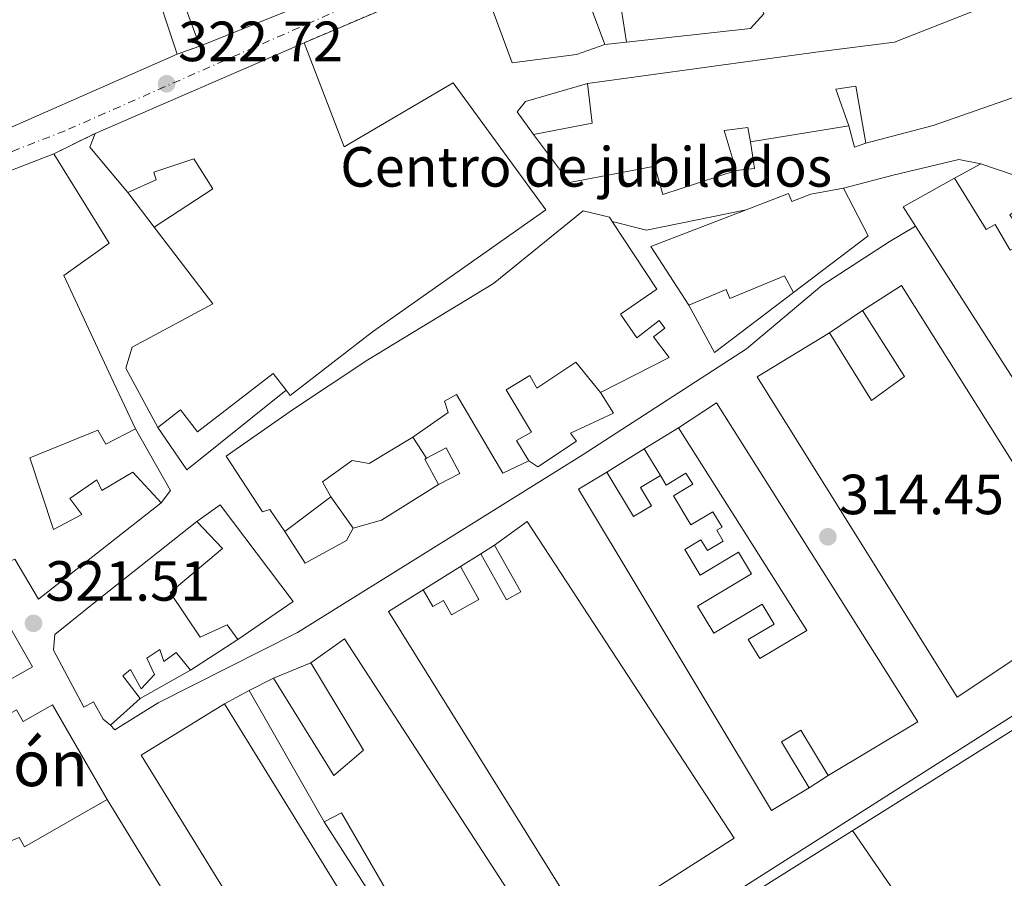
# Model space of a CAD drawing. Units: metres. Extents: x 608627 to 612128, y 4652932 to 4655299.
# Drawn here: x 611220 to 611395, y 4653875 to 4654027 of the extents above; entities that cross this region are included whole.
import ezdxf
from ezdxf.enums import TextEntityAlignment as Align

# ---------------------------------------------------------------- set-up
doc = ezdxf.new("R2010")
doc.units = ezdxf.units.M
doc.header["$MEASUREMENT"] = 0
doc.linetypes.add('DGN Style 4', pattern=[2.7856150101045474, 1.391937544087219, -0.6959687720436097, 0.001739921930109024, -0.6959687720436097])
doc.linetypes.add('DGN Style 5', pattern=[1.217945351076317, 0.5219765790327072, -0.6959687720436097])
for name, color, linetype, lineweight in [('Carretera', 9, 'Continuous', 0), ('Caseta-cabaña', 1, 'Continuous', 0), ('Cierre de vial', 7, 'DGN Style 5', 0), ('Cota de punto acotado terreno', 7, 'Continuous', 0), ('destino de construcciones', 7, 'Continuous', 0), ('Edificio', 1, 'Continuous', 13), ('Eje de carretera', 7, 'DGN Style 4', 0), ('Estanque', 4, 'Continuous', 0), ('Línea  de muro-pared o tapia', 1, 'Continuous', 13), ('Línea de asfalto', 7, 'Continuous', 13), ('Línea de cambio de uso (parcela vista)', 92, 'Continuous', 0), ('Línea de muro de contención', 1, 'Continuous', 13), ('Nave industrial', 1, 'Continuous', 13), ('Punto acotado terreno (símbolo)', 7, 'Continuous', 0), ('Texto de Iglesia-ermita', 51, 'Continuous', 0)]:
    doc.layers.add(name, color=color, linetype=linetype, lineweight=lineweight)
doc.styles.add('Style-Arial', font='arial.ttf')

# ---------------------------------------------------------------- blocks, each defined once
blk = doc.blocks.new('5PATER')
at = {"layer": 'Estanque', "linetype": 'Continuous', "lineweight": 0}
h = blk.add_hatch(color=51, dxfattribs=at)
edge = h.paths.add_edge_path()
edge.add_ellipse((0, 0), major_axis=(-0.1095731443231308, -0.1110710700762829), ratio=0.9994222409660317, start_angle=0, end_angle=360)

msp = doc.modelspace()

# ---------------------------------------------------------------- linework, layer by layer
at = {"layer": 'Carretera', "color": 9, "linetype": 'Continuous', "lineweight": 0}
for points in [[(611208.1099999987, 4654003.620000003, 322.8699999999953), (611248.3399999997, 4654021.309999999, 322.7400000000052), (611252.3500000021, 4654022.760000002, 322.679999999993), (611296.47, 4654040.54, 322.5200000000041)], [(611301.440000001, 4654036.409999999, 322.4600000000065), (611270.8099999978, 4654023.350000001, 322.3000000000029), (611233.8099999989, 4654007.300000001, 322.7200000000012), (611226.5199999999, 4654003.690000001, 322.7799999999988), (611185.5400000003, 4653987.830000003, 323.0500000000029)]]:
    msp.add_polyline3d(points, dxfattribs=at)
at = {"layer": 'Caseta-cabaña', "color": 1, "linetype": 'Continuous', "lineweight": 0, "extrusion": (0.2228251803437852, -0.0261371479414977, 0.9745079725185648), "elevation": 14885.72981937198, "flags": 128}
msp.add_lwpolyline([(4693475.198896777, -63215.82698622334), (4693475.017298128, -63215.55955037882), (4693470.807676702, -63218.54591731005)], dxfattribs=at)
at = {"layer": 'Caseta-cabaña', "color": 1, "linetype": 'Continuous', "lineweight": 0}
msp.add_polyline3d([(611298.3099999996, 4653947.130000001, 322.9199999999983), (611294.54, 4653945.130000001, 323), (611292.1399999997, 4653949.65, 323.6699999999983), (611292.4199999999, 4653949.800000001, 323.6100000000006), (611295.9000000004, 4653951.65, 322.9199999999983)], close=True, dxfattribs=at)
msp.add_polyline3d([(611294.54, 4653945.130000001, 323), (611298.3099999996, 4653947.130000001, 322.9199999999983), (611295.9000000004, 4653951.65, 322.9199999999983), (611292.4199999999, 4653949.800000001, 323.6100000000006)], dxfattribs=at)
at = {"layer": 'Cierre de vial', "color": 7, "linetype": 'DGN Style 5', "lineweight": 0, "extrusion": (-0.12077359961702, -0.05149537089649985, 0.9913435148382118), "elevation": -313159.9123576558, "flags": 128}
msp.add_lwpolyline([(-4041363.26953971, 2367044.411630676), (-4041363.26953971, 2367078.00044727)], dxfattribs=at)
at = {"layer": 'Cierre de vial', "color": 7, "linetype": 'DGN Style 5', "lineweight": 0, "extrusion": (0.07256140093739644, 0.02623791309740919, 0.9970187636199709), "elevation": 166793.4499706299, "flags": 128}
msp.add_lwpolyline([(4168825.855979556, -2150955.583753337), (4168825.855979556, -2150959.860609662)], dxfattribs=at)
at = {"layer": 'Cierre de vial', "color": 7, "linetype": 'DGN Style 5', "lineweight": 0, "extrusion": (0.4924126562044204, 0.2438422070169765, 0.8355062860845496), "elevation": 1436098.150226753, "flags": 128}
msp.add_lwpolyline([(3899403.133827959, -2183031.291658035), (3899403.133827959, -2183041.02812043)], dxfattribs=at)
at = {"layer": 'Edificio', "color": 51, "linetype": 'Continuous', "lineweight": 13, "extrusion": (0.07751589349691546, -0.1034907969983255, 0.9916052345525544), "elevation": -433940.2566788785, "flags": 128}
msp.add_lwpolyline([(3279292.440089412, 3330389.517818688), (3279300.135700057, 3330415.658131937), (3279323.250166105, 3330408.543017089)], dxfattribs=at)
at = {"layer": 'Edificio', "color": 51, "linetype": 'Continuous', "lineweight": 13, "extrusion": (-0.005264592463249403, -0.002121587805810414, 0.9999838913359446), "elevation": -12762.65775447235, "flags": 128}
msp.add_lwpolyline([(611289.7334219799, 4654023.937107316), (611245.6126119574, 4654006.157067302)], dxfattribs=at)
at = {"layer": 'Edificio', "color": 51, "linetype": 'Continuous', "lineweight": 13, "extrusion": (0.01682979854606356, 0.007300493693283241, 0.9998317161766441), "elevation": 44593.14734412766, "flags": 128}
msp.add_lwpolyline([(4026364.87026992, -2412423.721139248), (4026364.870269921, -2412464.059087882)], dxfattribs=at)
at = {"layer": 'Edificio', "color": 51, "linetype": 'Continuous', "lineweight": 13, "extrusion": (0.1630453447812525, -0.3749193209642264, 0.9126070996397552), "elevation": -1644920.526782001, "flags": 128}
msp.add_lwpolyline([(2416570.859758491, 3672595.912437656), (2416526.912550267, 3672595.716760995), (2416499.513830988, 3672597.624608439)], dxfattribs=at)
at = {"layer": 'Edificio', "color": 51, "linetype": 'Continuous', "lineweight": 13, "extrusion": (-0.4250131659672426, 0.2093231472009978, 0.8806518204150666), "elevation": 714662.8564964257, "flags": 128}
msp.add_lwpolyline([(-4445199.974013426, -1327756.825329965), (-4445206.332314502, -1327747.305823285), (-4445212.236181994, -1327751.632871776)], dxfattribs=at)
at = {"layer": 'Edificio', "color": 51, "linetype": 'Continuous', "lineweight": 13, "extrusion": (-0.2367732159951962, 0.8640643302594879, 0.4442198525060702), "elevation": 3876748.525074047, "flags": 128}
msp.add_lwpolyline([(-1819624.031044339, -1921834.434367143), (-1819606.695446647, -1921831.80019694), (-1819594.365052309, -1921832.123887347)], dxfattribs=at)
at = {"layer": 'Edificio', "color": 51, "linetype": 'Continuous', "lineweight": 13, "extrusion": (0.0269092875899955, 0.004384184449008011, 0.9996282654907854), "elevation": 37187.3134578762, "flags": 128}
msp.add_lwpolyline([(4495132.326135255, -1351284.198048865), (4495132.326135255, -1351266.592475884)], dxfattribs=at)
at = {"layer": 'Edificio', "color": 51, "linetype": 'Continuous', "lineweight": 13, "extrusion": (0.1455053072469127, -0.1545963664906972, 0.9772042616724794), "elevation": -630232.6608603131, "flags": 128}
msp.add_lwpolyline([(3634818.796256145, 2902447.169735268), (3634819.376776773, 2902457.909190366), (3634821.748577764, 2902459.039659323)], dxfattribs=at)
at = {"layer": 'Edificio', "color": 51, "linetype": 'Continuous', "lineweight": 13, "extrusion": (-0.1199675061954675, -0.04642959121988106, 0.991691529920668), "elevation": -289078.5340234368, "flags": 128}
msp.add_lwpolyline([(-4119680.232963086, 2231102.636337306), (-4119680.232963086, 2231146.946494154)], dxfattribs=at)
at = {"layer": 'Edificio', "color": 51, "linetype": 'Continuous', "lineweight": 13, "extrusion": (-0.1075882175500798, -0.06782690959485894, 0.99187916894106), "elevation": -381120.02871792, "flags": 128}
msp.add_lwpolyline([(-3610902.45173219, 2974826.61344408), (-3610893.001637519, 2974825.827180305), (-3610891.508897694, 2974809.158388272)], dxfattribs=at)
at = {"layer": 'Edificio', "color": 51, "linetype": 'Continuous', "lineweight": 13, "extrusion": (0.1514716651446864, 0.0002706190429023496, 0.9884615629470019), "elevation": 94182.85083846484, "flags": 128}
msp.add_lwpolyline([(4652877.267104589, -612453.3575128183), (4652887.639129709, -612446.5575720164), (4652894.108943736, -612463.6564522852)], dxfattribs=at)
at = {"layer": 'Edificio', "color": 51, "linetype": 'Continuous', "lineweight": 13, "extrusion": (-0.02666097490228959, -0.02002026581775655, 0.9994440361390157), "elevation": -109144.8971791549, "flags": 128}
msp.add_lwpolyline([(-3354456.75235218, 3281546.936885974), (-3354456.752352181, 3281536.73921467)], dxfattribs=at)
at = {"layer": 'Edificio', "color": 51, "linetype": 'Continuous', "lineweight": 13, "extrusion": (0.0923685157224999, 0.05743924504679123, 0.9940667937476219), "elevation": 324099.2875458921, "flags": 128}
msp.add_lwpolyline([(3629302.145830775, -2959033.964278317), (3629302.145830775, -2959038.193332585)], dxfattribs=at)
at = {"layer": 'Edificio', "color": 51, "linetype": 'Continuous', "lineweight": 13, "extrusion": (0.1089288562566472, 0.06993284565445404, 0.9915865576808155), "elevation": 392364.4320488196, "flags": 128}
msp.add_lwpolyline([(3586060.424827852, -3003133.110974252), (3586060.424827852, -3003123.068126051)], dxfattribs=at)
at = {"layer": 'Edificio', "color": 51, "linetype": 'Continuous', "lineweight": 13, "extrusion": (0.1211382982308116, 0.06155745690982967, 0.9907250840674913), "elevation": 360845.4628652622, "flags": 128}
msp.add_lwpolyline([(3872039.505725804, -2628613.110669095), (3872039.505725804, -2628617.967839053)], dxfattribs=at)
at = {"layer": 'Edificio', "color": 51, "linetype": 'Continuous', "lineweight": 13, "extrusion": (0.0335076312638785, -0.05856901988026853, 0.9977208570323409), "elevation": -251775.1766460199, "flags": 128}
msp.add_lwpolyline([(2841613.524077246, 3727485.497496524), (2841613.524077246, 3727512.321610674)], dxfattribs=at)
at = {"layer": 'Edificio', "color": 1, "linetype": 'Continuous', "lineweight": 13}
for points in [[(611324.6399999997, 4654067.77, 329.0099999999948), (611329.0899999999, 4654055.99, 327.3500000000058), (611302.9299999997, 4654044.210000001, 330), (611296.9800000006, 4654055.980000001, 327.1300000000047), (611290.7400000002, 4654053.880000001, 329.4499999999971), (611296.4699999997, 4654040.539999999, 329.5299999999988), (611252.3499999996, 4654022.76, 329.2599999999948), (611242.9699999997, 4654048.119999999, 332.6399999999995), (611265.7000000002, 4654056.33, 331.7200000000012), (611269.5599999996, 4654045.640000001, 330.4199999999983), (611277.4699999997, 4654048.49, 329.9400000000023), (611276.3099999996, 4654051.720000001, 329.7400000000052), (611279.9400000004, 4654053.029999999, 329.7799999999988), (611280.79, 4654050.680000001, 329.6900000000023), (611287.54, 4654053.119999999, 329.6499999999942), (611286.0099999999, 4654057.380000001, 329.7400000000052), (611278.0499999998, 4654054.5, 329.4900000000052), (611276.4299999997, 4654058.970000001, 329.3399999999965), (611286.7199999997, 4654062.680000001, 328.9499999999971), (611288.4400000004, 4654057.939999999, 328.3899999999995), (611292.5599999996, 4654059.42, 328.2400000000052), (611290.8700000001, 4654064.109999999, 328.3300000000018), (611334.5099999999, 4654077.869999999, 328.1399999999995), (611338.0700000003, 4654071.41, 328.1199999999953)], [(611341.4500000002, 4654051.279999999, 327.3099999999977), (611352.0899999999, 4654028.470000001, 332.4499999999971), (611349.7599999999, 4654025.859999999, 331.8099999999977), (611327.7999999998, 4654023.449999999, 326.2100000000065), (611326.6200000001, 4654031.050000001, 326.8099999999977), (611321.4299999997, 4654029.82, 327.1499999999942), (611323.9900000002, 4654023.039999999, 327.6600000000035), (611318.9699999997, 4654021.26, 334.4799999999959), (611307.5899999999, 4654019.800000001, 333.6100000000006), (611301.4400000004, 4654036.41, 333.3800000000047)], [(611239.2199999997, 4654044.67, 329.4199999999983), (611242.4199999999, 4654035.01, 329.8999999999942), (611243.6699999999, 4654035.42, 329.7599999999948), (611248.3399999999, 4654021.310000001, 329.5899999999965), (611208.1100000005, 4654003.619999999, 329.5099999999948), (611182.29, 4653994.289999999, 330.2899999999936), (611169.8099999996, 4654025.350000001, 328.0599999999977), (611185.7400000002, 4654030.890000001, 328.9499999999971), (611189.5999999996, 4654031.560000001, 330.2100000000065), (611189.3799999999, 4654032.810000001, 329.9199999999983), (611209.7000000002, 4654038.07, 329.9600000000065)], [(611270.8099999996, 4654023.350000001, 328.9700000000012), (611277.8799999999, 4654004.890000001, 332.9499999999971), (611297.1799999997, 4654016.26, 329.3000000000029), (611313.5499999998, 4653993.77, 328.8899999999995), (611282.8499999996, 4653972.15, 328.9700000000012), (611268.3200000003, 4653960.930000001, 329.5899999999965), (611267.6200000001, 4653961.83, 329.8999999999942), (611265.3300000001, 4653964.800000001, 330.9400000000023), (611251.9400000004, 4653954.460000001, 330.5), (611248.9299999997, 4653958.350000001, 331.0399999999936), (611244.9100000003, 4653955.25, 330.7700000000041), (611239.25, 4653965.730000001, 332.6100000000006), (611240.3399999999, 4653969.480000001, 332.6100000000006), (611254.6399999997, 4653977.16, 334.5800000000018), (611244.25, 4653990.730000001, 334.1699999999983), (611254.6200000001, 4653997.5, 326.75), (611251.2800000003, 4654002.77, 336.2599999999948), (611244.1799999997, 4654000.41, 328.679999999993), (611244.6200000001, 4653999.09, 327.5599999999977), (611239.6100000005, 4653996.83, 327.1900000000023), (611232.8399999999, 4654004.869999999, 329.4700000000012), (611233.8099999996, 4654007.300000001, 329.7100000000065)], [(611240.9299999997, 4653955.02, 325.6300000000047), (611235.6900000004, 4653952.27, 325.6699999999983), (611234.3099999996, 4653954.800000001, 333.4400000000023), (611222.2599999999, 4653949.850000001, 329.3600000000006), (611226.4199999999, 4653937.180000001, 327.6600000000035), (611231.4800000006, 4653939.84, 328.1000000000058), (611229.3300000001, 4653942.66, 327.1699999999983), (611234.0899999999, 4653945.960000001, 327.1000000000058), (611234.9699999997, 4653944.07, 330.9600000000065), (611240.4800000006, 4653947.32, 330.3999999999942), (611245.5099999999, 4653941.939999999, 329.6699999999983), (611223.7800000003, 4653924.869999999, 325.6999999999971), (611219.5800000001, 4653931.960000001, 328.2599999999948), (611217.5199999996, 4653931.08, 327.9499999999971), (611185.54, 4653987.83, 329.3600000000006), (611226.5199999996, 4654003.689999999, 335.0599999999977), (611236.29, 4653987.880000001, 335.1199999999953), (611228.2599999999, 4653982.15, 327.25), (611237.0599999996, 4653963.25, 332.3699999999953)], [(611385.8700000001, 4653999.390000001, 325.1000000000058), (611391.4400000004, 4653990.310000001, 325.179999999993), (611393.04, 4653991.199999999, 317.6199999999953), (611395.7100000001, 4653986.65, 317.6199999999953), (611398.8499999996, 4653988.279999999, 317.6199999999953), (611395.6500000004, 4653992.9, 317.5099999999948), (611402.6500000004, 4653997.779999999, 317.570000000007), (611408.25, 4653996.65, 320.4799999999959), (611412.7400000002, 4653994.779999999, 320.1600000000035), (611444.7800000003, 4653944.680000001, 318.4199999999983), (611418.8499999996, 4653928.529999999, 318.3999999999942), (611378.9400000004, 4653990.880000001, 323.6499999999942), (611376.7599999999, 4653994.289999999, 323.929999999993)], [(611366.1799999997, 4653997.600000001, 324.679999999993), (611370.5599999996, 4653989.189999999, 324.5800000000018), (611357.3700000001, 4653979.109999999, 322.4600000000065), (611355.75, 4653982.100000001, 327.8300000000018), (611346.1200000001, 4653978.08, 327.929999999993), (611345.4500000002, 4653979.67, 326.6100000000006), (611338.8600000005, 4653976.91, 326.6499999999942), (611332.1200000001, 4653987.27, 327.679999999993), (611349.0099999999, 4653993.77, 325.0899999999965), (611356.5, 4653996.66, 323.929999999993), (611357.0499999998, 4653995.220000001, 325.2200000000012), (611360.4500000002, 4653996.529999999, 325.1999999999971)], [(611326.7800000003, 4653975.310000001, 324.1399999999995), (611329.6200000001, 4653971.130000001, 324.7599999999948), (611333.6200000001, 4653974.16, 324.6999999999971), (611334.6200000001, 4653972.84, 324.429999999993), (611332.6100000005, 4653971.32, 324.1999999999971), (611335.3799999999, 4653967.65, 323.5800000000018), (611323.2000000002, 4653961.470000001, 323.9600000000065), (611318.8399999999, 4653966.82, 325.6600000000035), (611311.9299999997, 4653962.180000001, 325.2400000000052), (611310.7300000006, 4653964.449999999, 326.7299999999959), (611306.5099999999, 4653961.92, 323.6699999999983), (611311.0300000003, 4653954.4, 323.1100000000006), (611308.3799999999, 4653952.930000001, 323.6900000000023), (611310.5300000003, 4653949.369999999, 323.8099999999977), (611305.9600000001, 4653947.15, 323.6399999999995), (611297.7599999999, 4653961.09, 328.5299999999988), (611295.5899999999, 4653959.890000001, 324.4100000000035), (611296.2400000002, 4653957.880000001, 324.429999999993), (611290.0300000003, 4653953.529999999, 324.7200000000012), (611282.29, 4653948.869999999, 324.0800000000018), (611279.29, 4653949.41, 327.25), (611274.0199999996, 4653945.640000001, 325.8800000000047), (611275.5, 4653942.970000001, 325.6600000000035), (611267.3499999996, 4653936.850000001, 325.320000000007), (611264.7000000002, 4653940.74, 328.6199999999953), (611263.4000000004, 4653940.300000001, 328.5299999999988), (611256.9699999997, 4653950.189999999, 328.8000000000029), (611268.7000000002, 4653958.380000001, 329.2599999999948), (611282.0599999996, 4653967.199999999, 329.9199999999983), (611304.2800000003, 4653980.710000001, 330.0299999999988), (611320.1399999997, 4653993.600000001, 330.0299999999988), (611324.7999999998, 4653992.460000001, 329.8800000000047), (611325.29, 4653991.699999999, 329.7700000000041), (611333.1699999999, 4653979.720000001, 327.9499999999971)], [(611376.4699999997, 4653980.350000001, 320.4799999999959), (611411.6600000003, 4653924.390000001, 318.8600000000006), (611386.3300000001, 4653907.529999999, 318.7200000000012), (611350.9299999997, 4653964.220000001, 320.6999999999971), (611363.7100000001, 4653971.99, 319.2700000000041), (611371.1399999997, 4653960.050000001, 317.8500000000058), (611376.9800000006, 4653964.25, 319.6900000000023), (611369.5800000001, 4653975.970000001, 320.9499999999971)], [(611343.7400000002, 4653959.640000001, 320.9900000000052), (611379.3799999999, 4653903.15, 318.6300000000047), (611363.5099999999, 4653893.630000001, 315.570000000007), (611358.6699999999, 4653901.689999999, 317.4100000000035), (611355.2400000002, 4653899.630000001, 319.7100000000065), (611360.1399999997, 4653891.470000001, 319.2100000000065), (611353.4500000002, 4653887.460000001, 319.0899999999965), (611319.2999999998, 4653944.34, 320.3300000000018), (611324.3399999999, 4653947.369999999, 320.5), (611329.0800000001, 4653939.480000001, 318.3399999999965), (611332.2300000006, 4653941.380000001, 318.1300000000047), (611330.2699999996, 4653944.640000001, 317.4499999999971), (611333.8200000003, 4653946.77, 317.4700000000012), (611334.8399999999, 4653945.07, 317.4499999999971), (611338.3399999999, 4653947.17, 317.0800000000018), (611339.5300000003, 4653945.189999999, 316.6600000000035), (611336.1200000001, 4653943.140000001, 317.3300000000018), (611339.1900000004, 4653938.02, 317.3099999999977), (611343.0899999999, 4653940.350000001, 316.2700000000041), (611344.7199999997, 4653937.619999999, 316.4100000000035), (611343.7999999998, 4653937.060000001, 316.8500000000058), (611344.9400000004, 4653935.15, 316.8699999999953), (611342.1299999999, 4653933.460000001, 317.5099999999948), (611340.9699999997, 4653935.380000001, 317.5099999999948), (611338.1399999997, 4653933.680000001, 317.929999999993), (611340.8700000001, 4653929.119999999, 317.8600000000006), (611347.6500000004, 4653933.180000001, 316.5200000000041), (611349.9299999997, 4653929.359999999, 316.7299999999959), (611340.3799999999, 4653923.640000001, 318.5099999999948), (611343.2400000002, 4653918.850000001, 317.8600000000006), (611351.8200000003, 4653923.99, 316.4799999999959), (611353.9299999997, 4653920.449999999, 316.2700000000041), (611349.3700000001, 4653917.720000001, 317.3699999999953), (611351.3899999997, 4653914.350000001, 317.3699999999953), (611359.7100000001, 4653919.33, 317.679999999993), (611337, 4653955.189999999, 320.5200000000041)], [(611247.0999999996, 4653926.02, 329.7599999999948), (611252.3700000001, 4653918.15, 322.320000000007), (611257.1699999999, 4653920.300000001, 321.5899999999965), (611259.0599999996, 4653917.699999999, 321.679999999993), (611250.6799999997, 4653912.32, 322.9799999999959), (611248.1399999997, 4653915.42, 322.6900000000023), (611245.9800000006, 4653913.83, 322.6300000000047), (611245.2800000003, 4653915.980000001, 325.9400000000023), (611242.9299999997, 4653914.449999999, 329.6699999999983), (611244.3300000001, 4653911.550000001, 328.4900000000052), (611241.9400000004, 4653908.99, 326.8399999999965), (611240.0800000001, 4653912.439999999, 328.679999999993), (611238.7199999997, 4653911.300000001, 325.9700000000012), (611241.7999999998, 4653907.26, 324.8699999999953), (611236.5300000003, 4653902.550000001, 324.6600000000035), (611235.2199999997, 4653903.630000001, 324.6600000000035), (611233.4900000002, 4653906.699999999, 325.4100000000035), (611231.79, 4653905.74, 325.6600000000035), (611226.4600000001, 4653915.83, 326.3399999999965), (611226.6600000003, 4653918.619999999, 326.2799999999988), (611234.8099999996, 4653925.17, 328.8000000000029), (611251.7999999998, 4653938.600000001, 323.8899999999995), (611256.3499999996, 4653933.859999999, 322.6499999999942)], [(611310.2599999999, 4653938.640000001, 321.4100000000035), (611346.8700000001, 4653882.560000001, 318.9799999999959), (611320.9800000006, 4653866.060000001, 319.1100000000006), (611285.7100000001, 4653922.689999999, 321.2200000000012), (611291.8700000001, 4653926.529999999, 321.1000000000058), (611293.5300000003, 4653923.58, 321.1000000000058), (611295.4199999999, 4653924.640000001, 320.6399999999995), (611296.8399999999, 4653922.100000001, 318.1600000000035), (611301.7199999997, 4653924.83, 318.1600000000035), (611298.4699999997, 4653930.65, 318.179999999993), (611302.04, 4653932.869999999, 317.7200000000012), (611306.5800000001, 4653924.74, 318.320000000007), (611309.1100000005, 4653926.15, 320.9100000000035), (611304.4900000002, 4653934.4, 321.6999999999971)], [(611215.6200000001, 4653925.24, 325.429999999993), (611222.7100000001, 4653912.869999999, 324.6999999999971), (611217.5599999996, 4653909.930000001, 326.6900000000023), (611214.7100000001, 4653914.890000001, 325.8000000000029), (611210.1500000004, 4653912.279999999, 325.1600000000035), (611212.1299999999, 4653908.83, 324.8300000000018), (611209, 4653907.039999999, 326.6900000000023), (611213.3099999996, 4653899.51, 324.4900000000052), (611214.9699999997, 4653900.460000001, 324.1000000000058), (611214.0899999999, 4653901.980000001, 324.0399999999936), (611219.8899999997, 4653905.300000001, 323.9100000000035), (611221.0800000001, 4653903.210000001, 323.8500000000058), (611226.2800000003, 4653906.189999999, 323.5599999999977), (611235.9100000003, 4653889.41, 324.5599999999977), (611221.3099999996, 4653881.039999999, 324.3899999999995), (611220.3600000005, 4653882.689999999, 324.3699999999953), (611208.7000000002, 4653877.869999999, 324.6199999999953), (611207.2699999996, 4653883.08, 324.7400000000052), (611209.7800000003, 4653884.210000001, 325.4100000000035), (611203.6100000005, 4653895.930000001, 325.7200000000012), (611197.54, 4653904.100000001, 325.7400000000052), (611192.3099999996, 4653912.59, 325.4499999999971), (611211.0199999996, 4653926.109999999, 325.4700000000012)], [(611277.9199999999, 4653917.84, 321.1399999999995), (611314.1799999997, 4653861.960000001, 319), (611298.0999999996, 4653851.25, 315.9199999999983), (611277.4100000003, 4653887.050000001, 316.7899999999936), (611274.3399999999, 4653885.460000001, 316.6999999999971), (611261.0499999998, 4653908.689999999, 318.5099999999948), (611265.3399999999, 4653910.869999999, 317.8500000000058), (611276.0199999996, 4653893.680000001, 317.3699999999953), (611281.3099999996, 4653898.16, 320.9100000000035), (611271.9800000006, 4653913.609999999, 320.7700000000041)]]:
    msp.add_polyline3d(points, close=True, dxfattribs=at)
at = {"layer": 'Edificio', "color": 51, "linetype": 'Continuous', "lineweight": 13}
for points in [[(611320.9100000003, 4654016.100000001, 328.1600000000035), (611362.1900000004, 4654021.82, 332.1199999999953), (611375.2100000001, 4654023.42, 327.3699999999953), (611419.8200000003, 4654041.050000001, 327.7100000000065), (611452.5599999996, 4654052.52, 323.9600000000065), (611457.6299999999, 4654037.850000001, 323.1699999999983), (611450.4400000004, 4654035.359999999, 323.3800000000047), (611449.7300000006, 4654037.41, 323.5), (611442.0599999996, 4654034.76, 323.2299999999959), (611441.6299999999, 4654036.01, 323.25), (611423.9699999997, 4654029.9, 323.7700000000041), (611412.5099999999, 4654025.810000001, 325.9700000000012), (611414.5899999999, 4654018.720000001, 324.3500000000058)], [(611341.4500000002, 4654051.279999999, 327.3099999999977), (611352.0899999999, 4654028.470000001, 332.4499999999971), (611349.7599999999, 4654025.859999999, 331.8099999999977), (611327.7999999998, 4654023.449999999, 326.2100000000065)], [(611182.29, 4653994.289999999, 330.2899999999936), (611169.8099999996, 4654025.350000001, 328.0599999999977), (611185.7400000002, 4654030.890000001, 328.9499999999971), (611189.5999999996, 4654031.560000001, 330.2100000000065), (611189.3799999999, 4654032.810000001, 329.9199999999983), (611209.7000000002, 4654038.07, 329.9600000000065), (611239.2199999997, 4654044.67, 329.4199999999983), (611242.4199999999, 4654035.01, 329.8999999999942), (611243.6699999999, 4654035.42, 329.7599999999948), (611248.3399999999, 4654021.310000001, 329.5899999999965)], [(611323.9900000002, 4654023.039999999, 327.6600000000035), (611318.9699999997, 4654021.26, 334.4799999999959), (611307.5899999999, 4654019.800000001, 333.6100000000006), (611301.4400000004, 4654036.41, 333.3800000000047)], [(611327.7999999998, 4654023.449999999, 326.2100000000065), (611326.6200000001, 4654031.050000001, 326.8099999999977), (611321.4299999997, 4654029.82, 327.1499999999942), (611323.9900000002, 4654023.039999999, 327.6600000000035)], [(611270.8099999996, 4654023.350000001, 328.9700000000012), (611277.8799999999, 4654004.890000001, 332.9499999999971), (611297.1799999997, 4654016.26, 329.3000000000029), (611313.5499999998, 4653993.77, 328.8899999999995), (611282.8499999996, 4653972.15, 328.9700000000012), (611268.3200000003, 4653960.930000001, 329.5899999999965), (611267.6200000001, 4653961.83, 329.8999999999942)], [(611370.1399999997, 4654005.58, 325.0299999999988), (611368.3899999997, 4654015.65, 326.2100000000065), (611364.8499999996, 4654015.130000001, 334.3099999999977), (611367.1500000004, 4654008.66, 331.9499999999971)], [(611347.2199999997, 4654000.710000001, 327.2700000000041), (611334.2199999997, 4653996.49, 326.9799999999959), (611332.8499999996, 4654001.470000001, 327.0599999999977), (611317.7300000006, 4653998.619999999, 325.4900000000052), (611311.3899999997, 4654007.119999999, 325.6999999999971)], [(611349.7800000003, 4654005.83, 332.429999999993), (611349.3099999996, 4654008.369999999, 327.0599999999977), (611345.1100000005, 4654007.82, 326.75), (611347.2199999997, 4654000.710000001, 327.2700000000041)], [(611226.5199999996, 4654003.689999999, 335.0599999999977), (611236.29, 4653987.880000001, 335.1199999999953), (611228.2599999999, 4653982.15, 327.25), (611237.0599999996, 4653963.25, 332.3699999999953), (611240.9299999997, 4653955.02, 325.6300000000047)], [(611244.25, 4653990.730000001, 334.1699999999983), (611254.6200000001, 4653997.5, 326.75), (611251.2800000003, 4654002.77, 336.2599999999948), (611244.1799999997, 4654000.41, 328.679999999993), (611244.6200000001, 4653999.09, 327.5599999999977), (611239.6100000005, 4653996.83, 327.1900000000023)], [(611385.8700000001, 4653999.390000001, 325.1000000000058), (611376.7599999999, 4653994.289999999, 323.929999999993), (611378.9400000004, 4653990.880000001, 323.6499999999942), (611418.8499999996, 4653928.529999999, 318.3999999999942), (611444.7800000003, 4653944.680000001, 318.4199999999983), (611412.7400000002, 4653994.779999999, 320.1600000000035), (611408.25, 4653996.65, 320.4799999999959), (611402.6500000004, 4653997.779999999, 317.570000000007)], [(611402.6500000004, 4653997.779999999, 317.570000000007), (611395.6500000004, 4653992.9, 317.5099999999948), (611398.8499999996, 4653988.279999999, 317.6199999999953), (611395.7100000001, 4653986.65, 317.6199999999953), (611393.04, 4653991.199999999, 317.6199999999953), (611391.4400000004, 4653990.310000001, 325.179999999993), (611385.8700000001, 4653999.390000001, 325.1000000000058)], [(611349.0099999999, 4653993.77, 325.0899999999965), (611356.5, 4653996.66, 323.929999999993), (611357.0499999998, 4653995.220000001, 325.2200000000012), (611360.4500000002, 4653996.529999999, 325.1999999999971), (611366.1799999997, 4653997.600000001, 324.679999999993)], [(611267.3499999996, 4653936.850000001, 325.320000000007), (611264.7000000002, 4653940.74, 328.6199999999953), (611263.4000000004, 4653940.300000001, 328.5299999999988), (611256.9699999997, 4653950.189999999, 328.8000000000029), (611268.7000000002, 4653958.380000001, 329.2599999999948), (611282.0599999996, 4653967.199999999, 329.9199999999983), (611304.2800000003, 4653980.710000001, 330.0299999999988), (611320.1399999997, 4653993.600000001, 330.0299999999988), (611324.7999999998, 4653992.460000001, 329.8800000000047), (611325.29, 4653991.699999999, 329.7700000000041), (611333.1699999999, 4653979.720000001, 327.9499999999971), (611326.7800000003, 4653975.310000001, 324.1399999999995), (611329.6200000001, 4653971.130000001, 324.7599999999948), (611333.6200000001, 4653974.16, 324.6999999999971), (611334.6200000001, 4653972.84, 324.429999999993), (611332.6100000005, 4653971.32, 324.1999999999971), (611335.3799999999, 4653967.65, 323.5800000000018), (611323.2000000002, 4653961.470000001, 323.9600000000065)], [(611244.9100000003, 4653955.25, 330.7700000000041), (611239.25, 4653965.730000001, 332.6100000000006), (611240.3399999999, 4653969.480000001, 332.6100000000006), (611254.6399999997, 4653977.16, 334.5800000000018), (611244.25, 4653990.730000001, 334.1699999999983)], [(611245.5099999999, 4653941.939999999, 329.6699999999983), (611223.7800000003, 4653924.869999999, 325.6999999999971), (611219.5800000001, 4653931.960000001, 328.2599999999948), (611217.5199999996, 4653931.08, 327.9499999999971), (611185.54, 4653987.83, 329.3600000000006)], [(611357.3700000001, 4653979.109999999, 322.4600000000065), (611355.75, 4653982.100000001, 327.8300000000018), (611346.1200000001, 4653978.08, 327.929999999993), (611345.4500000002, 4653979.67, 326.6100000000006), (611338.8600000005, 4653976.91, 326.6499999999942)], [(611369.5800000001, 4653975.970000001, 320.9499999999971), (611376.4699999997, 4653980.350000001, 320.4799999999959), (611411.6600000003, 4653924.390000001, 318.8600000000006), (611386.3300000001, 4653907.529999999, 318.7200000000012), (611350.9299999997, 4653964.220000001, 320.6999999999971), (611363.7100000001, 4653971.99, 319.2700000000041)], [(611363.7100000001, 4653971.99, 319.2700000000041), (611371.1399999997, 4653960.050000001, 317.8500000000058), (611376.9800000006, 4653964.25, 319.6900000000023), (611369.5800000001, 4653975.970000001, 320.9499999999971)], [(611323.2000000002, 4653961.470000001, 323.9600000000065), (611318.8399999999, 4653966.82, 325.6600000000035), (611311.9299999997, 4653962.180000001, 325.2400000000052), (611310.7300000006, 4653964.449999999, 326.7299999999959), (611306.5099999999, 4653961.92, 323.6699999999983), (611311.0300000003, 4653954.4, 323.1100000000006), (611308.3799999999, 4653952.930000001, 323.6900000000023), (611310.5300000003, 4653949.369999999, 323.8099999999977)], [(611267.6200000001, 4653961.83, 329.8999999999942), (611265.3300000001, 4653964.800000001, 330.9400000000023), (611251.9400000004, 4653954.460000001, 330.5), (611248.9299999997, 4653958.350000001, 331.0399999999936), (611244.9100000003, 4653955.25, 330.7700000000041)], [(611310.5300000003, 4653949.369999999, 323.8099999999977), (611305.9600000001, 4653947.15, 323.6399999999995), (611297.7599999999, 4653961.09, 328.5299999999988), (611295.5899999999, 4653959.890000001, 324.4100000000035), (611296.2400000002, 4653957.880000001, 324.429999999993), (611290.0300000003, 4653953.529999999, 324.7200000000012)], [(611337, 4653955.189999999, 320.5200000000041), (611343.7400000002, 4653959.640000001, 320.9900000000052), (611379.3799999999, 4653903.15, 318.6300000000047), (611363.5099999999, 4653893.630000001, 315.570000000007)], [(611240.9299999997, 4653955.02, 325.6300000000047), (611235.6900000004, 4653952.27, 325.6699999999983), (611234.3099999996, 4653954.800000001, 333.4400000000023), (611222.2599999999, 4653949.850000001, 329.3600000000006), (611226.4199999999, 4653937.180000001, 327.6600000000035), (611231.4800000006, 4653939.84, 328.1000000000058), (611229.3300000001, 4653942.66, 327.1699999999983), (611234.0899999999, 4653945.960000001, 327.1000000000058), (611234.9699999997, 4653944.07, 330.9600000000065), (611240.4800000006, 4653947.32, 330.3999999999942), (611245.5099999999, 4653941.939999999, 329.6699999999983)], [(611333.8200000003, 4653946.77, 317.4700000000012), (611334.8399999999, 4653945.07, 317.4499999999971), (611338.3399999999, 4653947.17, 317.0800000000018), (611339.5300000003, 4653945.189999999, 316.6600000000035), (611336.1200000001, 4653943.140000001, 317.3300000000018), (611339.1900000004, 4653938.02, 317.3099999999977), (611343.0899999999, 4653940.350000001, 316.2700000000041), (611344.7199999997, 4653937.619999999, 316.4100000000035), (611343.7999999998, 4653937.060000001, 316.8500000000058), (611344.9400000004, 4653935.15, 316.8699999999953), (611342.1299999999, 4653933.460000001, 317.5099999999948), (611340.9699999997, 4653935.380000001, 317.5099999999948), (611338.1399999997, 4653933.680000001, 317.929999999993), (611340.8700000001, 4653929.119999999, 317.8600000000006), (611347.6500000004, 4653933.180000001, 316.5200000000041), (611349.9299999997, 4653929.359999999, 316.7299999999959), (611340.3799999999, 4653923.640000001, 318.5099999999948), (611343.2400000002, 4653918.850000001, 317.8600000000006), (611351.8200000003, 4653923.99, 316.4799999999959), (611353.9299999997, 4653920.449999999, 316.2700000000041), (611349.3700000001, 4653917.720000001, 317.3699999999953), (611351.3899999997, 4653914.350000001, 317.3699999999953), (611359.7100000001, 4653919.33, 317.679999999993), (611337, 4653955.189999999, 320.5200000000041)], [(611290.0300000003, 4653953.529999999, 324.7200000000012), (611282.29, 4653948.869999999, 324.0800000000018), (611279.29, 4653949.41, 327.25), (611274.0199999996, 4653945.640000001, 325.8800000000047), (611275.5, 4653942.970000001, 325.6600000000035)], [(611360.1399999997, 4653891.470000001, 319.2100000000065), (611353.4500000002, 4653887.460000001, 319.0899999999965), (611319.2999999998, 4653944.34, 320.3300000000018), (611324.3399999999, 4653947.369999999, 320.5)], [(611324.3399999999, 4653947.369999999, 320.5), (611329.0800000001, 4653939.480000001, 318.3399999999965), (611332.2300000006, 4653941.380000001, 318.1300000000047), (611330.2699999996, 4653944.640000001, 317.4499999999971), (611333.8200000003, 4653946.77, 317.4700000000012)], [(611241.7999999998, 4653907.26, 324.8699999999953), (611236.5300000003, 4653902.550000001, 324.6600000000035), (611235.2199999997, 4653903.630000001, 324.6600000000035), (611233.4900000002, 4653906.699999999, 325.4100000000035), (611231.79, 4653905.74, 325.6600000000035), (611226.4600000001, 4653915.83, 326.3399999999965), (611226.6600000003, 4653918.619999999, 326.2799999999988), (611234.8099999996, 4653925.17, 328.8000000000029), (611251.7999999998, 4653938.600000001, 323.8899999999995)], [(611251.7999999998, 4653938.600000001, 323.8899999999995), (611256.3499999996, 4653933.859999999, 322.6499999999942), (611247.0999999996, 4653926.02, 329.7599999999948), (611252.3700000001, 4653918.15, 322.320000000007), (611257.1699999999, 4653920.300000001, 321.5899999999965), (611259.0599999996, 4653917.699999999, 321.679999999993)], [(611304.4900000002, 4653934.4, 321.6999999999971), (611310.2599999999, 4653938.640000001, 321.4100000000035), (611346.8700000001, 4653882.560000001, 318.9799999999959), (611320.9800000006, 4653866.060000001, 319.1100000000006), (611285.7100000001, 4653922.689999999, 321.2200000000012), (611291.8700000001, 4653926.529999999, 321.1000000000058)], [(611302.04, 4653932.869999999, 317.7200000000012), (611306.5800000001, 4653924.74, 318.320000000007), (611309.1100000005, 4653926.15, 320.9100000000035), (611304.4900000002, 4653934.4, 321.6999999999971)], [(611291.8700000001, 4653926.529999999, 321.1000000000058), (611293.5300000003, 4653923.58, 321.1000000000058), (611295.4199999999, 4653924.640000001, 320.6399999999995), (611296.8399999999, 4653922.100000001, 318.1600000000035), (611301.7199999997, 4653924.83, 318.1600000000035), (611298.4699999997, 4653930.65, 318.179999999993)], [(611235.9100000003, 4653889.41, 324.5599999999977), (611221.3099999996, 4653881.039999999, 324.3899999999995), (611220.3600000005, 4653882.689999999, 324.3699999999953), (611208.7000000002, 4653877.869999999, 324.6199999999953), (611207.2699999996, 4653883.08, 324.7400000000052), (611209.7800000003, 4653884.210000001, 325.4100000000035), (611203.6100000005, 4653895.930000001, 325.7200000000012), (611197.54, 4653904.100000001, 325.7400000000052), (611192.3099999996, 4653912.59, 325.4499999999971), (611211.0199999996, 4653926.109999999, 325.4700000000012), (611215.6200000001, 4653925.24, 325.429999999993), (611222.7100000001, 4653912.869999999, 324.6999999999971), (611217.5599999996, 4653909.930000001, 326.6900000000023), (611214.7100000001, 4653914.890000001, 325.8000000000029), (611210.1500000004, 4653912.279999999, 325.1600000000035), (611212.1299999999, 4653908.83, 324.8300000000018), (611209, 4653907.039999999, 326.6900000000023), (611213.3099999996, 4653899.51, 324.4900000000052), (611214.9699999997, 4653900.460000001, 324.1000000000058), (611214.0899999999, 4653901.980000001, 324.0399999999936), (611219.8899999997, 4653905.300000001, 323.9100000000035), (611221.0800000001, 4653903.210000001, 323.8500000000058), (611226.2800000003, 4653906.189999999, 323.5599999999977), (611235.9100000003, 4653889.41, 324.5599999999977)], [(611271.9800000006, 4653913.609999999, 320.7700000000041), (611277.9199999999, 4653917.84, 321.1399999999995), (611314.1799999997, 4653861.960000001, 319), (611298.0999999996, 4653851.25, 315.9199999999983), (611277.4100000003, 4653887.050000001, 316.7899999999936), (611274.3399999999, 4653885.460000001, 316.6999999999971)], [(611250.6799999997, 4653912.32, 322.9799999999959), (611248.1399999997, 4653915.42, 322.6900000000023), (611245.9800000006, 4653913.83, 322.6300000000047), (611245.2800000003, 4653915.980000001, 325.9400000000023), (611242.9299999997, 4653914.449999999, 329.6699999999983), (611244.3300000001, 4653911.550000001, 328.4900000000052), (611241.9400000004, 4653908.99, 326.8399999999965), (611240.0800000001, 4653912.439999999, 328.679999999993), (611238.7199999997, 4653911.300000001, 325.9700000000012), (611241.7999999998, 4653907.26, 324.8699999999953)], [(611265.3399999999, 4653910.869999999, 317.8500000000058), (611276.0199999996, 4653893.680000001, 317.3699999999953), (611281.3099999996, 4653898.16, 320.9100000000035), (611271.9800000006, 4653913.609999999, 320.7700000000041)], [(611363.5099999999, 4653893.630000001, 315.570000000007), (611358.6699999999, 4653901.689999999, 317.4100000000035), (611355.2400000002, 4653899.630000001, 319.7100000000065), (611360.1399999997, 4653891.470000001, 319.2100000000065)]]:
    msp.add_polyline3d(points, dxfattribs=at)
at = {"layer": 'Edificio', "color": 1, "linetype": 'Continuous', "lineweight": 13}
msp.add_polyline3d([(611398.4800000006, 4654014.41, 322.9600000000065), (611382.0700000003, 4654008.699999999, 325.320000000007), (611370.1399999997, 4654005.58, 325.0299999999988), (611368.3899999997, 4654015.65, 326.2100000000065), (611364.8499999996, 4654015.130000001, 334.3099999999977), (611367.1500000004, 4654008.66, 331.9499999999971), (611349.7800000003, 4654005.83, 332.429999999993), (611349.3099999996, 4654008.369999999, 327.0599999999977), (611345.1100000005, 4654007.82, 326.75), (611347.2199999997, 4654000.710000001, 327.2700000000041), (611334.2199999997, 4653996.49, 326.9799999999959), (611332.8499999996, 4654001.470000001, 327.0599999999977), (611317.7300000006, 4653998.619999999, 325.4900000000052), (611311.3899999997, 4654007.119999999, 325.6999999999971), (611321.7199999997, 4654009.119999999, 330.2100000000065), (611320.9100000003, 4654016.100000001, 328.1600000000035), (611362.1900000004, 4654021.82, 332.1199999999953), (611375.2100000001, 4654023.42, 327.3699999999953), (611419.8200000003, 4654041.050000001, 327.7100000000065)], dxfattribs=at)
at = {"layer": 'Eje de carretera', "color": 7, "linetype": 'DGN Style 4', "lineweight": 0}
msp.add_polyline3d([(611887.0500000013, 4654538.600000001, 314.6199999999954), (611860.8399999993, 4654493.399999999, 315.8600000000007), (611805.2999999995, 4654423.73175188, 316.6542999999946), (611804.8999999971, 4654423.230000001, 316.6600000000034), (611696.5899999992, 4654323.760000003, 317.8399999999966), (611625.4099999999, 4654262.220000001, 318.6799999999931), (611569.5700000006, 4654223.38, 319.3699999999953), (611439.399999998, 4654129.210000001, 320.9900000000054), (611348.8799999978, 4654059.16, 322.6000000000059), (611298.9699999985, 4654038.84, 322.5000000000001), (611228.4899999986, 4654007.770000001, 322.7299999999959), (611182.6499999973, 4653989.780000002, 323.0500000000029), (611160.670000001, 4653979.510000002, 323.2100000000066), (611129.9100000005, 4653967.13, 323.7499999999999), (611122.5599999989, 4653966.160000001, 323.8999999999942), (611103.9899999968, 4653963.070000002, 324.1499999999942), (611092.1999999986, 4653955.620000003, 324.320000000007), (611069.6426443583, 4653941.220946093, 324.6861000000064)], dxfattribs=at)
at = {"layer": 'Línea  de muro-pared o tapia', "color": 1, "linetype": 'Continuous', "lineweight": 13, "flags": 128}
for points, elevation in [([(611327.7999999998, 4654023.449999999), (611323.9900000002, 4654023.039999999)], 325.6100000000006), ([(611244.25, 4653990.730000001), (611239.6100000005, 4653996.83)], 324.7200000000012), ([(611363.7100000001, 4653971.99), (611369.5800000001, 4653975.970000001)], 318.9600000000065), ([(611330.9400000004, 4653951.449999999), (611337, 4653955.189999999)], 316.6999999999971), ([(611290.0300000003, 4653953.529999999), (611292.4199999999, 4653949.800000001)], 323.6199999999953), ([(611324.3399999999, 4653947.369999999), (611330.9400000004, 4653951.449999999)], 316.6999999999971), ([(611302.04, 4653932.869999999), (611304.4900000002, 4653934.4)], 317.8500000000058), ([(611291.8700000001, 4653926.529999999), (611298.4699999997, 4653930.65)], 318.070000000007), ([(611265.3399999999, 4653910.869999999), (611271.9800000006, 4653913.609999999)], 318.070000000007), ([(611256.6900000004, 4653906.369999999), (611261.0499999998, 4653908.689999999)], 318.4900000000052), ([(611363.5099999999, 4653893.630000001), (611360.1399999997, 4653891.470000001)], 315.1300000000047)]:
    msp.add_lwpolyline(points, dxfattribs=dict(at, elevation=elevation))
at = {"layer": 'Línea  de muro-pared o tapia', "color": 1, "linetype": 'Continuous', "lineweight": 13, "extrusion": (-0.2397136557461111, -0.1232789485606755, 0.9629847683585703), "elevation": -719984.1809626187, "flags": 128}
msp.add_lwpolyline([(-3859162.281758211, 2573330.673065678), (-3859162.560216201, 2573328.521377702), (-3859166.388225464, 2573329.374633279)], dxfattribs=at)
at = {"layer": 'Línea  de muro-pared o tapia', "color": 1, "linetype": 'Continuous', "lineweight": 13, "extrusion": (-0.008456016016577613, 0.07046680027599782, 0.9974782833986864), "elevation": 323106.4089653039, "flags": 128}
msp.add_lwpolyline([(-1161497.587098395, -4536523.396583322), (-1161497.70862652, -4536518.605985142), (-1161494.435310159, -4536518.605985142)], dxfattribs=at)
at = {"layer": 'Línea  de muro-pared o tapia', "color": 1, "linetype": 'Continuous', "lineweight": 13, "extrusion": (0.01666787213596612, 0.009147443923598318, 0.9998192368163976), "elevation": 53082.18218631449, "flags": 128}
msp.add_lwpolyline([(3785814.773768273, -2774579.587417535), (3785814.773768273, -2774584.846980255)], dxfattribs=at)
at = {"layer": 'Línea  de muro-pared o tapia', "color": 1, "linetype": 'Continuous', "lineweight": 13, "extrusion": (0.1226831262038576, -0.0417344406394043, 0.9915679941432985), "elevation": -118908.1249681874, "flags": 128}
msp.add_lwpolyline([(4602941.424601571, 912317.593792677), (4602941.42460157, 912304.6295765417)], dxfattribs=at)
at = {"layer": 'Línea  de muro-pared o tapia', "color": 1, "linetype": 'Continuous', "lineweight": 13, "extrusion": (0.08183819072092226, -0.03201571388376838, 0.9961312687613207), "elevation": -98647.29840961435, "flags": 128}
msp.add_lwpolyline([(4556857.27812187, 1121873.411404901), (4556842.293172237, 1121882.628757258), (4556848.485736299, 1121889.911603565)], dxfattribs=at)
at = {"layer": 'Línea  de muro-pared o tapia', "color": 1, "linetype": 'Continuous', "lineweight": 13, "extrusion": (0.02059604887542232, 0.01399545342424686, 0.999689916951337), "elevation": 78048.0033095547, "flags": 128}
msp.add_lwpolyline([(3505784.6541415, -3120319.116911535), (3505782.883772911, -3120296.628038841), (3505791.975664902, -3120296.628038841)], dxfattribs=at)
at = {"layer": 'Línea  de muro-pared o tapia', "color": 1, "linetype": 'Continuous', "lineweight": 13, "extrusion": (0.00556620183995683, 0.005007040011039118, 0.9999719730809483), "elevation": 27029.98027070629, "flags": 128}
msp.add_lwpolyline([(611229.6508428655, 4653878.017580237), (611235.8806350266, 4653867.097443351), (611234.2305492623, 4653864.937416274)], dxfattribs=at)
at = {"layer": 'Línea  de muro-pared o tapia', "color": 1, "linetype": 'Continuous', "lineweight": 13, "extrusion": (-0.005722119578314189, 0.009298444315068462, 0.9999403963641288), "elevation": 40093.58075598061, "flags": 128}
msp.add_lwpolyline([(611322.7458892026, 4653779.831804987), (611325.6261853905, 4653775.151602655)], dxfattribs=at)
at = {"layer": 'Línea  de muro-pared o tapia', "color": 1, "linetype": 'Continuous', "lineweight": 13, "extrusion": (0.1385826004642029, -0.2866049677379153, 0.9479728135956894), "elevation": -1248822.65046074, "flags": 128}
msp.add_lwpolyline([(2576260.542415722, 3719705.633166614), (2576248.756787119, 3719704.25104563), (2576243.60034652, 3719705.287636369)], dxfattribs=at)
at = {"layer": 'Línea  de muro-pared o tapia', "color": 1, "linetype": 'Continuous', "lineweight": 13, "extrusion": (0.01972226823479397, -0.02765132264163509, 0.9994230518113153), "elevation": -116308.8357644616, "flags": 128}
msp.add_lwpolyline([(3200106.188341431, 3431994.925049008), (3200106.188341431, 3432001.696895137)], dxfattribs=at)
at = {"layer": 'Línea  de muro-pared o tapia', "color": 1, "linetype": 'Continuous', "lineweight": 13, "extrusion": (0.005100526710383736, 0.002906381211128252, 0.9999827686393062), "elevation": 16965.8681944283, "flags": 128}
msp.add_lwpolyline([(611241.0858843813, 4653882.666554806), (611232.2056938584, 4653877.606533435)], dxfattribs=at)
at = {"layer": 'Línea  de muro-pared o tapia', "color": 1, "linetype": 'Continuous', "lineweight": 13}
for points in [[(611311.3899999997, 4654007.119999999, 326.570000000007), (611308.5, 4654011.140000001, 326.3000000000029), (611309.9400000004, 4654012.949999999, 325.5500000000029), (611320.9100000003, 4654016.100000001, 325.8399999999965)], [(611323.2000000002, 4653961.470000001, 322.070000000007), (611325.5300000003, 4653957.76, 321.6999999999971), (611317.8899999997, 4653954.230000001, 321.1399999999995), (611318.9699999997, 4653952.800000001, 320.7700000000041), (611312.1500000004, 4653948.310000001, 320.8099999999977), (611310.5300000003, 4653949.369999999, 321.4700000000012)], [(611251.7999999998, 4653938.600000001, 323.9799999999959), (611255.9100000003, 4653941.560000001, 324.3500000000058), (611268.8499999996, 4653924.449999999, 322.4799999999959), (611259.0599999996, 4653917.699999999, 321.2200000000012)], [(611279.4299999997, 4653937.460000001, 322.9600000000065), (611278.2599999999, 4653935.25, 323.1900000000023), (611270.9400000004, 4653931.220000001, 323.1300000000047), (611267.3499999996, 4653936.850000001, 323.1100000000006)], [(611274.3399999999, 4653885.460000001, 315.8600000000006), (611296.4400000004, 4653850.869999999, 315.6300000000047), (611281.4500000002, 4653840.680000001, 315.6499999999942), (611276.4900000002, 4653841.029999999, 315.8099999999977), (611271.9000000004, 4653848.630000001, 315.9799999999959)]]:
    msp.add_polyline3d(points, dxfattribs=at)
at = {"layer": 'Línea de asfalto', "color": 7, "linetype": 'Continuous', "lineweight": 13, "extrusion": (-0.006702300722425112, 0.07680124310272578, 0.9970238955124908), "elevation": 353655.8046041506, "flags": 128}
msp.add_lwpolyline([(-1013618.035999544, -4569558.349153622), (-1013623.918377141, -4569556.273741904), (-1013641.846150745, -4569558.349153622)], dxfattribs=at)
at = {"layer": 'Línea de asfalto', "color": 7, "linetype": 'Continuous', "lineweight": 13, "extrusion": (0.06640567792585056, -0.1022953325510753, 0.9925351131710521), "elevation": -435161.2556030258, "flags": 128}
msp.add_lwpolyline([(3046618.708931306, 3544021.299523843), (3046651.182893547, 3544025.234834814), (3046666.16130637, 3544025.891222952), (3046832.641521275, 3544024.33332504)], dxfattribs=at)
at = {"layer": 'Línea de asfalto', "color": 7, "linetype": 'Continuous', "lineweight": 13}
for points in [[(611366.1800000003, 4653997.600000003, 320.1699999999983), (611374.989999997, 4653999.890000002, 319.6499999999942), (611386.6299999978, 4654002.690000002, 318.8800000000047), (611390.4799999989, 4654001.920000002, 318.7799999999988)], [(611236.5300000008, 4653902.550000002, 319.3399999999965), (611237.2999999997, 4653901.730000001, 319.4600000000063), (611244.9699999987, 4653906.510000003, 319.2299999999959), (611269.6000000003, 4653918.989999999, 316.2700000000041), (611292.739999999, 4653933.38, 315.7499999999999), (611319.949999998, 4653950.36, 315.7499999999999), (611349.0299999998, 4653969.190000001, 315.7299999999959), (611362.3700000015, 4653980.399999999, 315.4400000000024), (611374.2800000005, 4653988.080000004, 315.4400000000024), (611378.9400000009, 4653990.88, 315.3399999999966)]]:
    msp.add_polyline3d(points, dxfattribs=at)
at = {"layer": 'Línea de cambio de uso (parcela vista)', "color": 92, "linetype": 'Continuous', "lineweight": 0, "extrusion": (-0.0009422090233983709, 0.001372880337670372, 0.9999986137199065), "elevation": 6125.009023794449, "flags": 128}
msp.add_lwpolyline([(611367.822426043, 4653879.886914996), (611388.2124735254, 4653850.176886996)], dxfattribs=at)
at = {"layer": 'Línea de muro de contención', "color": 1, "linetype": 'Continuous', "lineweight": 13, "extrusion": (-0.004644671438258059, -0.002916957947740592, 0.9999849590786662), "elevation": -16100.85816295947, "flags": 128}
msp.add_lwpolyline([(611298.932288889, 4653816.71334999), (611391.5740764296, 4653874.893597508)], dxfattribs=at)
at = {"layer": 'Línea de muro de contención', "color": 1, "linetype": 'Continuous', "lineweight": 13, "extrusion": (0.06516910703216418, -0.1062200744515479, 0.9922047587429411), "elevation": -454184.541424459, "flags": 128}
msp.add_lwpolyline([(2954745.715305486, 3618746.612234247), (2954745.715305486, 3618769.161092311)], dxfattribs=at)
at = {"layer": 'Nave industrial', "color": 1, "linetype": 'Continuous', "lineweight": 13, "extrusion": (0.03408112153572276, -0.03772315084011558, 0.9987068844488663), "elevation": -154406.1647684228, "flags": 128}
msp.add_lwpolyline([(3573419.288119091, 3039538.424857139), (3573429.671202066, 3039594.681370432), (3573446.709723769, 3039591.534152905)], dxfattribs=at)
at = {"layer": 'Nave industrial', "color": 1, "linetype": 'Continuous', "lineweight": 13, "extrusion": (-0.131109597178483, -0.0807408742361881, 0.9880744834046025), "elevation": -455583.9767457853, "flags": 128}
msp.add_lwpolyline([(-3642229.604766173, 2925591.579791252), (-3642172.46962725, 2925591.579791251), (-3642172.464052747, 2925574.044667387)], dxfattribs=at)
at = {"layer": 'Nave industrial', "color": 1, "linetype": 'Continuous', "lineweight": 13}
msp.add_polyline3d([(611286.6500000004, 4653857.720000001, 321.9499999999971), (611271.9000000004, 4653848.630000001, 319.25), (611241.9400000004, 4653897.279999999, 322.1100000000006), (611256.6900000004, 4653906.369999999, 321.9499999999971)], close=True, dxfattribs=at)

# ---------------------------------------------------------------- block references
at = {"layer": 'Punto acotado terreno (símbolo)', "color": 7, "linetype": 'Continuous', "lineweight": 0, "xscale": 10, "yscale": 10, "zscale": 10}
for p in [(611246.4499999983, 4654016.080000004, 322.7200000000016), (611363.449999999, 4653935.899999999, 314.4499999999975), (611222.9099999998, 4653920.59, 321.5099999999948)]:
    msp.add_blockref('5PATER', p, dxfattribs=at)

# ---------------------------------------------------------------- texts
at = {"layer": 'Cota de punto acotado terreno', "color": 7, "linetype": 'Continuous', "lineweight": 0, "style": 'Style-Arial'}
for s, p in [('322.72', (611248.5000000007, 4654020.080000003, 322.7200000000012)), ('314.45', (611365.4400000009, 4653939.899999999, 314.4499999999971)), ('321.51', (611224.989999999, 4653924.59, 321.5099999999948))]:
    msp.add_text(s, height=7.000000000000002, dxfattribs=at).set_placement(p)
at = {"layer": 'destino de construcciones', "color": 7, "linetype": 'Continuous', "lineweight": 0, "style": 'Style-Arial'}
msp.add_text('Centro de jubilados', height=7.000000000000002, dxfattribs=at).set_placement((611320.6874926478, 4654001.37001, 321.3899999999995), align=Align.MIDDLE_CENTER)
at = {"layer": 'Texto de Iglesia-ermita', "color": 51, "linetype": 'Continuous', "lineweight": 0, "style": 'Style-Arial'}
msp.add_text('Iglesia La Asunción', height=8, dxfattribs=at).set_placement((611135.9600000016, 4653891.769999999, 322.3699999999953))

doc.saveas('drawing.dxf')
